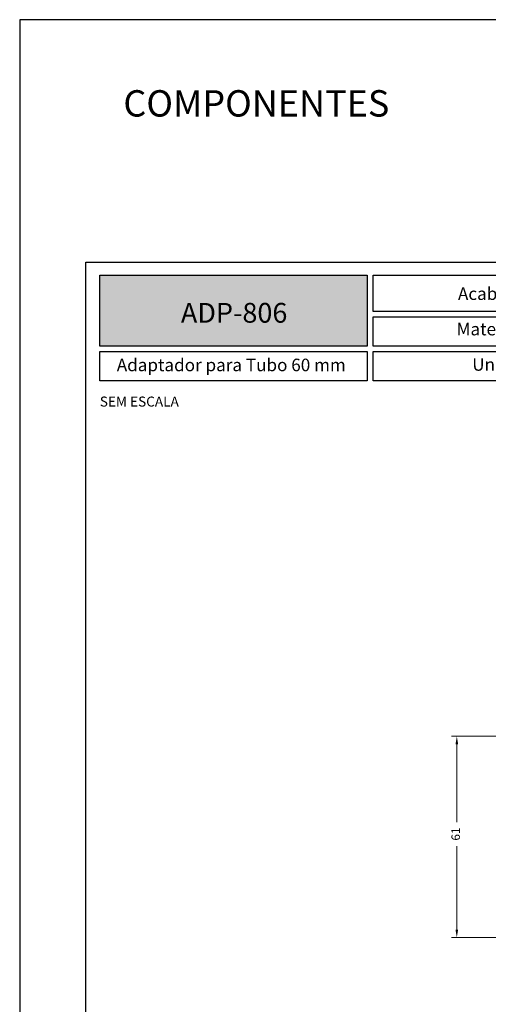
# Model space of a CAD drawing. Units: millimetres. Extents: x 0 to 4980, y 0 to 297.
# Drawn here: x 3110 to 3181, y 148 to 297 of the extents above; entities that cross this region are included whole.
import ezdxf

# ---------------------------------------------------------------- set-up
doc = ezdxf.new("R2010")
doc.units = ezdxf.units.MM
doc.layers.add('@BRANCO', color=7, linetype='Continuous', lineweight=0, true_color=0xffffff)
doc.layers.add('@CINZA', color=7, linetype='Continuous', lineweight=0, true_color=0x58595a)
for name, color, linetype in [('@PRETO', 7, 'Continuous'), ('Layout', 9, 'Continuous'), ('Layout 2 - Gride', 253, 'Continuous')]:
    doc.layers.add(name, color=color, linetype=linetype)
doc.layers.add('ERUS', color=7, linetype='Continuous', true_color=0xeb3e1b)
doc.styles.add('Perfil-01', font='txt', dxfattribs={"height": 1.3})
doc.dimstyles.new('Cota-Perfil 1-2', dxfattribs={"dimtxt": 1.5, "dimasz": 1.2, "dimexe": 0.8, "dimexo": 0.8, "dimgap": 1, "dimtad": 0, "dimtih": 1, "dimtoh": 1, "dimdec": 1, "dimlfac": 2, "dimzin": 11, "dimdsep": 46, "dimtxsty": 'Perfil-01', "dimcen": 0.09, "dimadec": 1, "dimazin": 3, "dimtfac": 1, "dimtdec": 1, "dimtofl": 0, "dimtmove": 0, "dimatfit": 1, "dimfxl": 1, "dimfrac": 2, "dimtzin": 11, "dimlwd": 0, "dimlwe": 0, "dimarcsym": 0})

# ---------------------------------------------------------------- blocks, each defined once
blk = doc.blocks.new('*D148')
at = {"layer": '@PRETO', "color": 0, "linetype": 'Continuous', "lineweight": 0}
for p, q in [((3197.37, 188.34), (3175.6, 188.34)), ((3176.4, 187.14), (3176.4, 175.34)), ((3176.4, 159.04), (3176.4, 171.67)), ((3197.37, 157.84), (3175.6, 157.84))]:
    blk.add_line(p, q, dxfattribs=at)
at = {"layer": '@PRETO', "color": 0}
for points in [[(3176.6, 187.14), (3176.2, 187.14), (3176.4, 188.34)], [(3176.2, 159.04), (3176.6, 159.04), (3176.4, 157.84)]]:
    blk.add_solid(points, dxfattribs=at)
at = {"layer": 'Defpoints', "color": 0}
for p in [(3176.4, 188.34), (3198.17, 188.34), (3198.17, 157.84)]:
    blk.add_point(p, dxfattribs=at)
at = {"layer": '@PRETO', "color": 0, "insert": (3176.4, 173.51), "char_height": 1.3, "attachment_point": 5, "rotation": 90, "style": 'Perfil-01'}
blk.add_mtext('61', dxfattribs=at)

msp = doc.modelspace()

# ---------------------------------------------------------------- hatches: boundary and pattern name
at = {"layer": 'ERUS', "lineweight": -3}
h = msp.add_hatch(color=256, dxfattribs=at)
h.dxf.hatch_style = 1
h.paths.add_polyline_path([(3122.303, 247.491), (3122.303, 258.258), (3162.817, 258.258), (3162.817, 247.491)])

# ---------------------------------------------------------------- linework, layer by layer
for points in [[(3122.303, 258.258), (3162.817, 258.258), (3162.817, 247.491), (3122.303, 247.491)], [(3163.74, 258.258), (3212.765, 258.258), (3212.765, 252.742), (3163.74, 252.742)], [(3163.74, 251.942), (3212.765, 251.942), (3212.765, 247.491), (3163.74, 247.491)], [(3122.303, 246.691), (3162.817, 246.691), (3162.817, 242.24), (3122.303, 242.24)], [(3163.74, 246.691), (3212.765, 246.691), (3212.765, 242.24), (3163.74, 242.24)]]:
    msp.add_lwpolyline(points, close=True, dxfattribs=at)
at = {"layer": 'Layout', "color": 9, "flags": 128}
msp.add_lwpolyline([(3110.164, 0), (3320.164, 0), (3320.164, 297), (3110.164, 297), (3110.164, 0)], dxfattribs=at)
at = {"layer": 'Layout 2 - Gride'}
msp.add_lwpolyline([(3120.164, 260.258), (3310.164, 260.258), (3310.164, 28.742), (3120.164, 28.742)], close=True, dxfattribs=at)

# ---------------------------------------------------------------- texts
at = {"layer": '@BRANCO', "lineweight": -3, "insert": (3142.659, 252.554), "char_height": 3, "width": 38.56748, "attachment_point": 5, "style": 'Perfil-01'}
msp.add_mtext('{\\fTitillium Web|b1|i0|c0|p2;ADP-806}', dxfattribs=at)
at = {"layer": '@CINZA', "lineweight": 0, "insert": (3122.303, 239.854), "char_height": 1.512, "attachment_point": 1, "style": 'Perfil-01'}
msp.add_mtext('SEM ESCALA', dxfattribs=at)
at = {"layer": '@PRETO', "lineweight": -3, "insert": (3125.868, 286.311), "char_height": 4, "width": 49.7715, "attachment_point": 1, "style": 'Perfil-01'}
msp.add_mtext('\\pxql;COMPONENTES', dxfattribs=at)
at = {"layer": 'ERUS', "lineweight": -3, "char_height": 1.9, "attachment_point": 1, "style": 'Perfil-01'}
for s, insert, width in [('\\pxqc;{\\fTitillium Web|b1|i0|c0|p2;Acabamento: \\fTitillium Web|b0|i0|c0|p2;preto}', (3165.161, 256.406), 46.1036), ('{\\fTitillium Web|b1|i0|c0|p2;\\W9.64661;  }{\\fTitillium Web|b1|i0|c0|p2;Material: }polímero', (3165.161, 251.038), 45.95654), ('\\pxqc;{\\W7.64352;}Adaptador para Tubo 60 mm', (3123.725, 245.597), 36.9938), ('{\\fTitillium Web|b1|i0|c0|p2;\\W7.79404;   }{\\fTitillium Web|b1|i0|c0|p2;Unidade: }peça', (3165.161, 245.67), 46.17713)]:
    msp.add_mtext(s, dxfattribs=dict(at, insert=insert, width=width))

# ---------------------------------------------------------------- dimensions: what is measured, and where the dimension line sits
at = {"layer": '@PRETO', "linetype": 'Continuous'}
dim = msp.add_linear_dim(base=(3176.401, 188.338), p1=(3198.173, 157.838), p2=(3198.173, 188.338), angle=270, dimstyle='Cota-Perfil 1-2', dxfattribs=at)
dim.commit()
dim.dimension.update_dxf_attribs({"geometry": '*D148', "text_midpoint": (3176.401, 173.508), "dimtype": 160})

doc.saveas('drawing.dxf')
